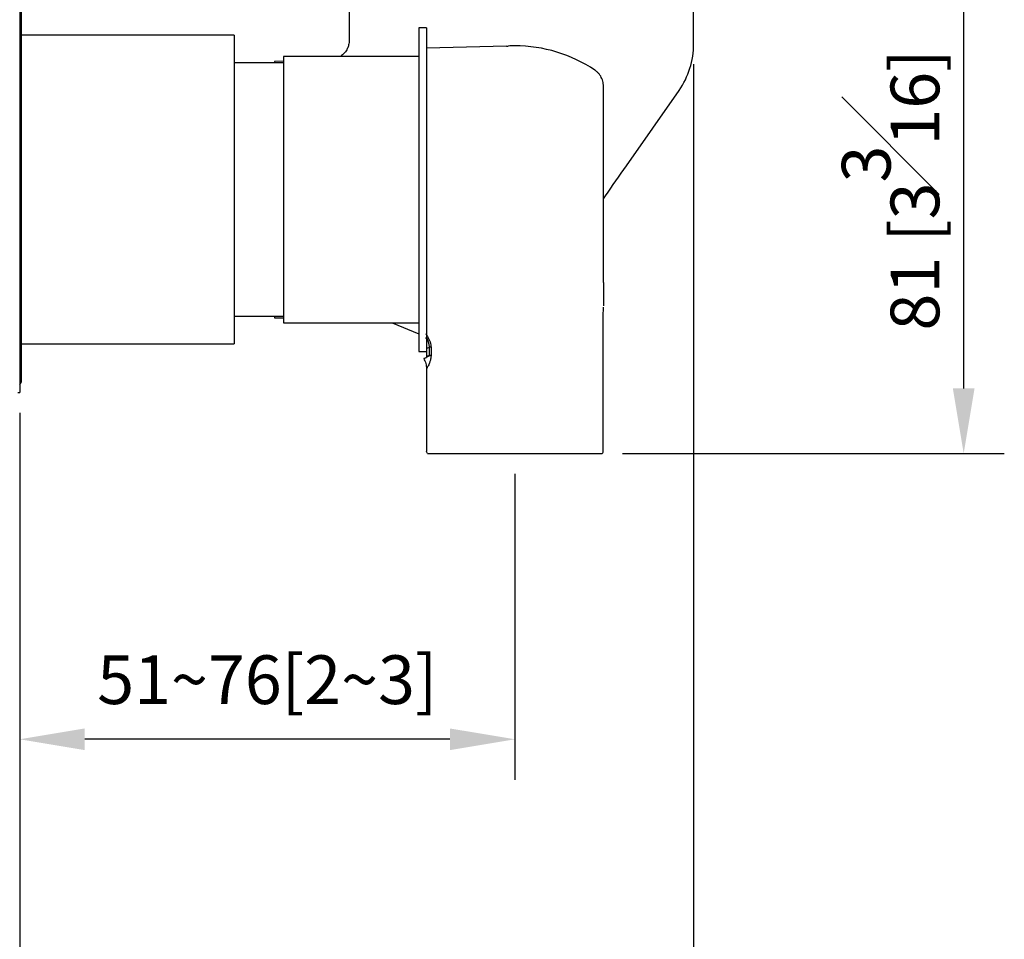
# Model space of a CAD drawing. Units: millimetres. Extents: x -989 to 210, y -147 to 560.
# Drawn here: x 146 to 176, y 68 to 97 of the extents above; entities that cross this region are included whole.
import ezdxf

# ---------------------------------------------------------------- set-up
doc = ezdxf.new("R2010")
doc.units = ezdxf.units.MM
doc.layers.add('A1', color=7, linetype='Continuous')
doc.layers.add('DIM', color=6, linetype='Continuous')
doc.styles.add('勝泰-1.5', font='simplex.shx', dxfattribs={"height": 1.5, "bigfont": 'chineset.shx'})
doc.dimstyles.new('比例1／5', dxfattribs={"dimtxt": 1.5, "dimasz": 2, "dimexe": 1.25, "dimexo": 0.625, "dimgap": 0.5, "dimtad": 1, "dimdec": 0, "dimlfac": 5, "dimdsep": 46, "dimtxsty": '勝泰-1.5', "dimcen": 2.5, "dimadec": 0, "dimazin": 0, "dimtfac": 1, "dimtdec": 0, "dimtmove": 0, "dimatfit": 3, "dimfxl": 0, "dimfrac": 1, "dimarcsym": 0})

# ---------------------------------------------------------------- blocks, each defined once
blk = doc.blocks.new('*D93')
at = {"layer": 'Defpoints', "color": 0}
for p in [(146.2, 85.218), (137.504, 68.639), (146.2, 56.711)]:
    blk.add_point(p, dxfattribs=at)
at = {"layer": 'DIM', "color": 0, "lineweight": -2}
for p, q in [((146.2, 84.593), (146.2, 55.461)), ((137.504, 68.014), (137.504, 55.461)), ((139.504, 56.711), (144.2, 56.711)), ((146.2, 56.711), (162.094, 56.711))]:
    blk.add_line(p, q, dxfattribs=at)
at = {"layer": 'DIM', "color": 0}
for points in [[(139.504, 57.044), (139.504, 56.378), (137.504, 56.711)], [(144.2, 56.378), (144.2, 57.044), (146.2, 56.711)]]:
    blk.add_solid(points, dxfattribs=at)
at = {"layer": 'DIM', "color": 0, "insert": (155.843, 58.961), "char_height": 1.5, "attachment_point": 5, "style": '勝泰-1.5'}
blk.add_mtext('43 [1{\\H1.000000x;\\S11#16;}]', dxfattribs=at)
blk = doc.blocks.new('*D94')
at = {"layer": 'Defpoints', "color": 0}
for p in [(146.2, 85.218), (161.44, 83.348), (146.2, 74.548)]:
    blk.add_point(p, dxfattribs=at)
at = {"layer": 'DIM', "color": 0, "lineweight": -2}
for p, q in [((146.2, 84.593), (146.2, 73.298)), ((161.44, 82.723), (161.44, 73.298)), ((159.44, 74.548), (148.2, 74.548))]:
    blk.add_line(p, q, dxfattribs=at)
at = {"layer": 'DIM', "color": 0}
for points in [[(148.2, 74.881), (148.2, 74.214), (146.2, 74.548)], [(159.44, 74.214), (159.44, 74.881), (161.44, 74.548)]]:
    blk.add_solid(points, dxfattribs=at)
at = {"layer": 'DIM', "color": 0, "insert": (153.82, 76.188), "char_height": 1.5, "attachment_point": 5, "style": '勝泰-1.5'}
blk.add_mtext('51~76[2~3]}', dxfattribs=at)
blk = doc.blocks.new('*D100')
at = {"layer": 'Defpoints', "color": 0}
for p in [(146.2, 85.218), (128.9, 71.527), (146.2, 51.313)]:
    blk.add_point(p, dxfattribs=at)
at = {"layer": 'DIM', "color": 0, "lineweight": -2}
for p, q in [((146.2, 84.593), (146.2, 50.063)), ((128.9, 70.902), (128.9, 50.063)), ((130.9, 51.313), (144.2, 51.313))]:
    blk.add_line(p, q, dxfattribs=at)
at = {"layer": 'DIM', "color": 0}
for points in [[(130.9, 51.646), (130.9, 50.98), (128.9, 51.313)], [(144.2, 50.98), (144.2, 51.646), (146.2, 51.313)]]:
    blk.add_solid(points, dxfattribs=at)
at = {"layer": 'DIM', "color": 0, "insert": (137.55, 53.563), "char_height": 1.5, "attachment_point": 5, "style": '勝泰-1.5'}
blk.add_mtext('87 [3{\\H1.000000x;\\S3#8;}]', dxfattribs=at)
blk = doc.blocks.new('*D574')
at = {"layer": 'Defpoints', "color": 0}
for p in [(166.94, 99.568), (175.25, 99.568), (164.127, 83.348)]:
    blk.add_point(p, dxfattribs=at)
at = {"layer": 'DIM', "color": 0, "lineweight": -2}
for p, q in [((167.565, 99.568), (176.5, 99.568)), ((175.25, 85.348), (175.25, 97.568)), ((164.752, 83.348), (176.5, 83.348))]:
    blk.add_line(p, q, dxfattribs=at)
at = {"layer": 'DIM', "color": 0}
for points in [[(175.583, 97.568), (174.916, 97.568), (175.25, 99.568)], [(174.916, 85.348), (175.583, 85.348), (175.25, 83.348)]]:
    blk.add_solid(points, dxfattribs=at)
at = {"layer": 'DIM', "color": 0, "insert": (173, 91.458), "char_height": 1.5, "attachment_point": 5, "rotation": 90, "style": '勝泰-1.5'}
blk.add_mtext('81 [3{\\H1.000000x;\\S3#16;}]', dxfattribs=at)
blk = doc.blocks.new('*D585')
at = {"layer": 'Defpoints', "color": 0}
for p in [(166.94, 95.953), (128.9, 71.527), (166.94, 40.374)]:
    blk.add_point(p, dxfattribs=at)
at = {"layer": 'DIM', "color": 0, "lineweight": -2}
for p, q in [((166.94, 95.328), (166.94, 39.124)), ((128.9, 70.902), (128.9, 39.124)), ((130.9, 40.374), (164.94, 40.374))]:
    blk.add_line(p, q, dxfattribs=at)
at = {"layer": 'DIM', "color": 0}
for points in [[(130.9, 40.707), (130.9, 40.04), (128.9, 40.374)], [(164.94, 40.04), (164.94, 40.707), (166.94, 40.374)]]:
    blk.add_solid(points, dxfattribs=at)
at = {"layer": 'DIM', "color": 0, "insert": (145.985, 42.624), "char_height": 1.5, "attachment_point": 5, "style": '勝泰-1.5'}
blk.add_mtext('{\\A0;165~190[6{\\H1x;\\S1#2;}~7{\\H1x;\\S1#2;}]', dxfattribs=at)
blk = doc.blocks.new('*D594')
at = {"layer": 'Defpoints', "color": 0}
for p in [(166.94, 95.953), (137.55, 51.313), (166.94, 45.959)]:
    blk.add_point(p, dxfattribs=at)
at = {"layer": 'DIM', "color": 0, "lineweight": -2}
for p, q in [((166.94, 95.328), (166.94, 44.709)), ((137.55, 50.688), (137.55, 44.709)), ((139.55, 45.959), (164.94, 45.959))]:
    blk.add_line(p, q, dxfattribs=at)
at = {"layer": 'DIM', "color": 0}
for points in [[(139.55, 46.293), (139.55, 45.626), (137.55, 45.959)], [(164.94, 45.626), (164.94, 46.293), (166.94, 45.959)]]:
    blk.add_solid(points, dxfattribs=at)
at = {"layer": 'DIM', "color": 0, "insert": (152.423, 48.209), "char_height": 1.5, "attachment_point": 5, "style": '勝泰-1.5'}
blk.add_mtext('{\\A0;122~147[4{\\H1x;\\S13#16;}~5{\\H1x;\\S13#16;}]', dxfattribs=at)

msp = doc.modelspace()

# ---------------------------------------------------------------- linework, layer by layer
at = {"color": 7, "linetype": 'Continuous', "lineweight": 25}
for p, q in [((166.94, 95.953), (166.94, 97.809)), ((146.256, 85.603), (146.256, 97.333)), ((146.2, 97.203), (146.2, 85.218)), ((156.341, 97.061), (156.341, 96.07)), ((158.72, 96.448), (158.48, 96.448)), ((158.48, 96.448), (158.48, 86.488)), ((158.72, 96.448), (158.72, 86.518)), ((152.8, 96.218), (146.256, 96.218)), ((152.8, 96.218), (152.8, 95.827)), ((152.8, 95.827), (152.8, 86.718)), ((161.179, 95.886), (158.72, 95.822)), ((158.48, 95.568), (154.32, 95.568)), ((154.32, 95.568), (154.32, 87.368)), ((154.32, 95.368), (152.8, 95.368)), ((154.32, 95.419), (154.04, 95.412)), ((154.04, 95.412), (154.04, 95.368)), ((164.17, 94.604), (164.17, 94.638)), ((164.87, 92.201), (166.49, 94.523)), ((152.8, 87.568), (154.32, 87.568)), ((154.04, 87.568), (154.04, 87.524)), ((164.16, 83.422), (164.16, 87.69)), ((154.04, 87.524), (154.32, 87.517)), ((154.32, 87.368), (158.48, 87.368)), ((157.662, 87.37), (158.48, 87.025)), ((158.699, 87.022), (158.72, 87.027)), ((146.256, 86.718), (152.8, 86.718)), ((158.48, 86.488), (158.72, 86.488)), ((158.72, 86.518), (158.72, 86.343)), ((158.813, 86.366), (158.813, 86.624)), ((158.858, 86.624), (158.858, 86.366)), ((158.634, 86.268), (158.634, 86.267)), ((158.644, 86.271), (158.636, 86.269)), ((158.72, 85.953), (158.72, 83.422)), ((158.72, 85.953), (158.72, 85.953)), ((146.14, 85.218), (146.2, 85.218))]:
    msp.add_line(p, q, dxfattribs=at)
for centre, radius, start, end in [((161.114, 98.385), 2.5, 271.5, 272.6688), ((161.44, 91.468), 4.425, 90, 92.7124), ((161.44, 91.468), 4.425, 56.1762, 90), ((164.44, 95.953), 2.5, 325.0895, 359.9959), ((146.078, 85.603), 0.178, 313.2665, 0)]:
    msp.add_arc(centre, radius, start, end, dxfattribs=at)
for points, knots in [([(156.341, 96.07), (156.337, 96.02), (156.331, 95.93), (156.281, 95.795), (156.203, 95.666), (156.116, 95.601), (156.072, 95.568)], [0, 0, 0, 0, 0.2518622, 0.4550196, 0.7217472, 1, 1, 1, 1]), ([(164.17, 94.559), (164.168, 94.615), (164.166, 94.717), (164.129, 94.872), (164.056, 95.002), (163.971, 95.094), (163.921, 95.13), (163.897, 95.148)], [0, 0, 0, 0, 0.333233, 0.603192, 0.817963, 0.911185, 1, 1, 1, 1]), ([(164.17, 91.468), (164.17, 91.622), (164.17, 91.948), (164.17, 92.451), (164.17, 92.975), (164.17, 93.398), (164.17, 93.715), (164.17, 93.94), (164.17, 94.141), (164.17, 94.315), (164.17, 94.449), (164.17, 94.54), (164.17, 94.556), (164.17, 94.558)], [0, 0, 0, 0, 0.107701, 0.22732, 0.359108, 0.502594, 0.579592, 0.656565, 0.737467, 0.818345, 0.901407, 0.984445, 1, 1, 1, 1]), ([(164.16, 91.155), (164.16, 91.156), (164.173, 91.201), (164.2, 91.24), (164.226, 91.278)], [0, 0, 0, 0, 0.02645, 1, 1, 1, 1]), ([(164.17, 88.61), (164.17, 88.732), (164.17, 88.893), (164.17, 89.289), (164.17, 89.522), (164.17, 90.039), (164.17, 90.32), (164.17, 90.895), (164.17, 91.187), (164.17, 91.468)], [0, 0, 0, 0, 0.25, 0.25, 0.5, 0.5, 0.75, 0.75, 1, 1, 1, 1]), ([(164.17, 88.61), (164.17, 88.599), (164.17, 88.575), (164.17, 88.537), (164.17, 88.497), (164.17, 88.454), (164.17, 88.393), (164.17, 88.307), (164.17, 88.199), (164.17, 88.103), (164.17, 88.032), (164.17, 87.984), (164.17, 87.946), (164.17, 87.915), (164.17, 87.898), (164.17, 87.89)], [0, 0, 0, 0, 0.057397, 0.1163, 0.176727, 0.238695, 0.302221, 0.436321, 0.590685, 0.730582, 0.807197, 0.867498, 0.918977, 0.963124, 1, 1, 1, 1]), ([(158.72, 86.984), (158.758, 86.935), (158.79, 86.88), (158.836, 86.765), (158.851, 86.704), (158.857, 86.643)], [0, 0, 0, 0, 0.5, 0.5, 1, 1, 1, 1]), ([(158.689, 86.906), (158.693, 86.904), (158.705, 86.898), (158.714, 86.886), (158.72, 86.878)], [0, 0, 0, 0, 0.295388, 1, 1, 1, 1]), ([(158.858, 86.366), (158.858, 86.36), (158.858, 86.348), (158.857, 86.329), (158.855, 86.311), (158.853, 86.293), (158.85, 86.275), (158.847, 86.256), (158.843, 86.238), (158.836, 86.21), (158.825, 86.173), (158.807, 86.122), (158.785, 86.07), (158.762, 86.026), (158.743, 85.992), (158.732, 85.972), (158.725, 85.961), (158.721, 85.955), (158.721, 85.954), (158.72, 85.953)], [0, 0, 0, 0, 0.0176498, 0.0355007, 0.053751, 0.0725862, 0.0921754, 0.1126689, 0.134198, 0.1568763, 0.219075, 0.2879224, 0.4036294, 0.5313768, 0.6467861, 0.7668167, 0.8440433, 0.9217087, 1, 1, 1, 1]), ([(158.813, 86.366), (158.813, 86.365), (158.813, 86.364), (158.811, 86.361), (158.809, 86.358), (158.806, 86.355), (158.802, 86.352), (158.798, 86.348), (158.794, 86.345), (158.79, 86.342), (158.785, 86.339), (158.781, 86.337), (158.776, 86.334), (158.771, 86.331), (158.767, 86.328), (158.762, 86.326), (158.758, 86.324), (158.753, 86.321), (158.749, 86.319), (158.744, 86.317), (158.74, 86.315), (158.738, 86.313), (158.735, 86.312), (158.733, 86.311), (158.731, 86.31), (158.727, 86.309), (158.724, 86.307), (158.721, 86.305), (158.72, 86.305)], [0, 0, 0, 0, 0.0063374, 0.0196352, 0.0435874, 0.0770987, 0.1112048, 0.1501092, 0.1914901, 0.2346295, 0.2791892, 0.324754, 0.3712058, 0.4183451, 0.4660946, 0.5142891, 0.5629403, 0.6119543, 0.6613362, 0.7109945, 0.760941, 0.785819, 0.8111258, 0.8362904, 0.8614961, 0.9031325, 0.9627842, 1, 1, 1, 1]), ([(158.72, 86.343), (158.727, 86.345), (158.74, 86.348), (158.762, 86.354), (158.786, 86.359), (158.804, 86.364), (158.813, 86.366)], [0, 0, 0, 0, 0.242044, 0.489386, 0.742035, 1, 1, 1, 1]), ([(158.635, 86.268), (158.634, 86.268), (158.632, 86.268), (158.638, 86.269), (158.644, 86.271)], [0, 0, 0, 0, 0.049296, 1, 1, 1, 1]), ([(158.633, 86.269), (158.658, 86.22), (158.709, 86.12), (158.716, 86.009), (158.72, 85.953)], [0, 0, 0, 0, 0.500002, 1, 1, 1, 1]), ([(158.644, 86.271), (158.644, 86.271), (158.643, 86.27), (158.642, 86.27), (158.641, 86.27), (158.64, 86.27), (158.64, 86.269), (158.639, 86.269), (158.639, 86.269), (158.639, 86.269), (158.638, 86.269), (158.638, 86.269), (158.638, 86.268), (158.637, 86.268), (158.636, 86.268), (158.635, 86.267), (158.634, 86.267), (158.634, 86.267), (158.634, 86.267)], [0, 0, 0, 0, 0.080873, 0.139431, 0.175273, 0.211113, 0.246961, 0.282807, 0.318659, 0.354508, 0.372474, 0.390381, 0.408197, 0.426254, 0.511512, 0.752756, 0.882455, 1, 1, 1, 1]), ([(158.72, 86.294), (158.702, 86.288), (158.686, 86.284), (158.661, 86.276), (158.651, 86.273), (158.644, 86.271)], [0, 0, 0, 0, 0.5, 0.5, 1, 1, 1, 1]), ([(158.754, 83.348), (158.743, 83.358), (158.734, 83.37), (158.723, 83.396), (158.72, 83.409), (158.72, 83.422)], [0, 0, 0, 0, 0.5, 0.5, 1, 1, 1, 1]), ([(158.754, 83.348), (158.743, 83.358), (158.734, 83.37), (158.723, 83.396), (158.72, 83.409), (158.72, 83.422)], [0, 0, 0, 0, 0.5, 0.5, 1, 1, 1, 1]), ([(164.127, 83.348), (164.137, 83.358), (164.146, 83.37), (164.157, 83.396), (164.16, 83.409), (164.16, 83.422)], [0, 0, 0, 0, 0.5, 0.5, 1, 1, 1, 1]), ([(164.127, 83.348), (164.137, 83.358), (164.146, 83.37), (164.157, 83.396), (164.16, 83.409), (164.16, 83.422)], [0, 0, 0, 0, 0.5, 0.5, 1, 1, 1, 1])]:
    msp.add_open_spline(points, degree=3, knots=knots, dxfattribs=at)
for points in [[(164.226, 91.278), (164.441, 91.586), (164.655, 91.893), (164.87, 92.201)], [(164.16, 87.69), (164.16, 87.715), (164.161, 87.742), (164.165, 87.768)], [(164.165, 87.768), (164.168, 87.793), (164.17, 87.819), (164.17, 87.845)], [(158.813, 86.624), (158.805, 86.726), (158.772, 86.829), (158.72, 86.918)], [(158.72, 86.575), (158.746, 86.589), (158.776, 86.605), (158.813, 86.624)], [(158.813, 86.624), (158.831, 86.624), (158.846, 86.624), (158.858, 86.624)], [(158.858, 86.366), (158.846, 86.366), (158.831, 86.366), (158.813, 86.366)], [(158.857, 86.643), (158.857, 86.637), (158.858, 86.63), (158.858, 86.624)], [(158.72, 86.343), (158.72, 86.328), (158.72, 86.315), (158.72, 86.305)]]:
    msp.add_open_spline(points, degree=3, dxfattribs=at)
at = {"layer": 'A1'}
msp.add_line((158.754, 83.348), (164.127, 83.348), dxfattribs=at)

# ---------------------------------------------------------------- dimensions: what is measured, and where the dimension line sits
at = {"layer": 'DIM'}
dim = msp.add_linear_dim(base=(175.25, 99.568), p1=(164.127, 83.348), p2=(166.94, 99.568), angle=90, dimstyle='比例1／5', dxfattribs=at)
dim.commit()
dim.dimension.update_dxf_attribs({"geometry": '*D574', "text_midpoint": (175.25, 91.458), "dimtype": 160})
for base, p1, p2, text, picture, middle in [((166.94, 40.374), (128.9, 71.527), (166.94, 95.953), '{\\A0;165~190[6{\\H1x;\\S1#2;}~7{\\H1x;\\S1#2;}]', '*D585', (145.985, 40.374)), ((166.94, 45.959), (137.55, 51.313), (166.94, 95.953), '{\\A0;122~147[4{\\H1x;\\S13#16;}~5{\\H1x;\\S13#16;}]', '*D594', (152.423, 45.959)), ((146.2, 74.548), (161.44, 83.348), (146.2, 85.218), '51~76[2~3]}', '*D94', (153.82, 74.548))]:
    dim = msp.add_linear_dim(base=base, p1=p1, p2=p2, text=text, dimstyle='比例1／5', dxfattribs=at)
    dim.commit()
    dim.dimension.update_dxf_attribs({"geometry": picture, "text_midpoint": middle, "dimtype": 160})
for base, p1, p2, picture, middle in [((146.2001, 51.3131), (128.8998, 71.5266), (146.2001, 85.218), '*D100', (137.5499, 51.3131)), ((146.2, 56.711), (137.504, 68.639), (146.2, 85.218), '*D93', (155.843, 56.711))]:
    dim = msp.add_linear_dim(base=base, p1=p1, p2=p2, dimstyle='比例1／5', dxfattribs=at)
    dim.commit()
    dim.dimension.update_dxf_attribs({"geometry": picture, "text_midpoint": middle, "dimtype": 160})

doc.saveas('drawing.dxf')
